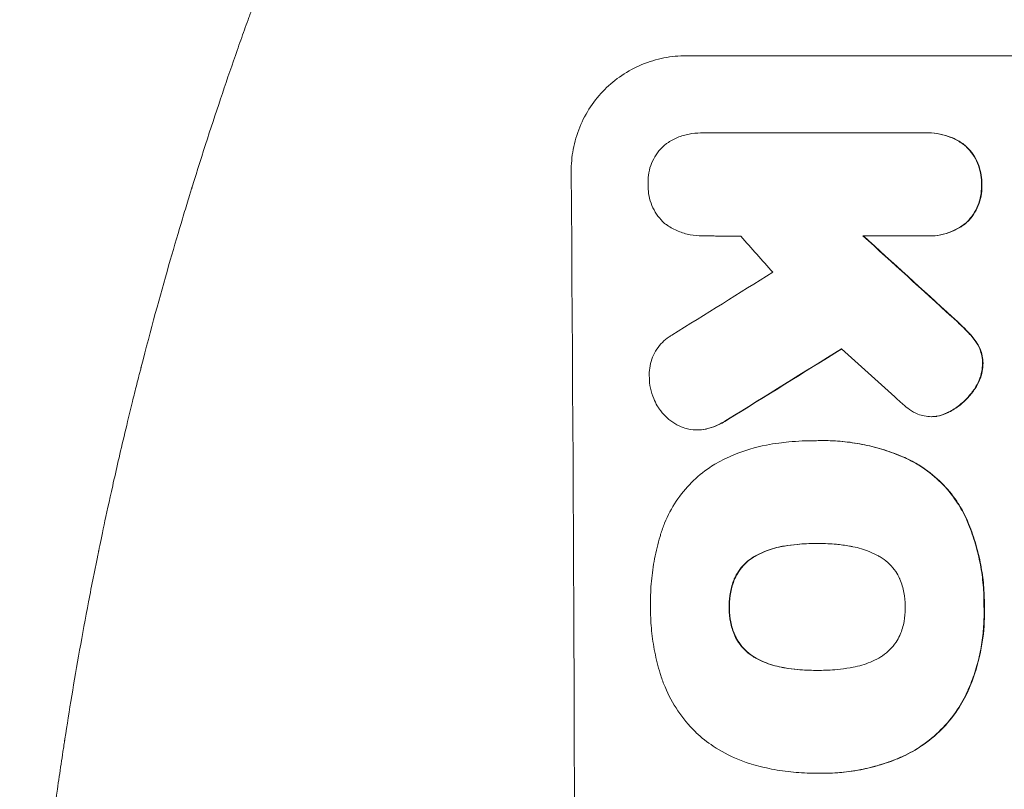
# Model space of a CAD drawing. Units: millimetres. Extents: x -3681 to 4692, y -4242 to 3924.
# Drawn here: x -1851 to -1724, y -471 to -372 of the extents above; entities that cross this region are included whole.
import ezdxf

# ---------------------------------------------------------------- set-up
doc = ezdxf.new("R2010")
doc.units = ezdxf.units.MM
doc.header["$LTSCALE"] = 20
doc.layers.add('2d', color=230, linetype='Continuous')

msp = doc.modelspace()

# ---------------------------------------------------------------- linework, layer by layer
at = {"layer": '2d', "lineweight": 0}
for p, q in [((-1764.82, -376.34), (-1689.87, -376.34)), ((-1762.91, -386.34), (-1762.96, -386.34)), ((-1762.62, -386.34), (-1733.84, -386.34)), ((-1733.43, -386.33), (-1733.48, -386.33)), ((-1762.71, -399.66), (-1762.76, -399.66)), ((-1733.74, -399.66), (-1741.95, -399.66)), ((-1733.35, -399.67), (-1733.4, -399.67)), ((-1733.04, -423.06), (-1733.09, -423.06)), ((-1763.36, -424.78), (-1763.41, -424.78)), ((-1748.06, -426.17), (-1748.12, -426.17)), ((-1747.08, -426.15), (-1747.13, -426.15)), ((-1747.85, -439.48), (-1747.9, -439.48)), ((-1747.78, -455.9), (-1747.83, -455.9)), ((-1748.09, -469.22), (-1748.14, -469.22)), ((-1747.06, -469.22), (-1747.11, -469.22))]:
    msp.add_line(p, q, dxfattribs=at)
for centre, major_axis, ratio, start_param, end_param in [((-1836.67, -541), (0, 1099), 0.052336, -1.707396, -1.434197), ((-1690.17, -541), (969.3, -1097.63), 0.029425, 1.669578, 1.673855), ((-1644.65, -541), (1200.76, -1098.63), 0.023864, 1.664081, 1.673687), ((-2030.53, -541), (-1767.94, -1097.7), 0.01457, 1.711555, 1.719019), ((-2006.66, -541), (-1777.43, -1098.7), 0.014477, 1.701385, 1.709768), ((-1662.17, -541), (1210.81, -1097.63), 0.023624, 1.654704, 1.660421)]:
    msp.add_ellipse(centre, major_axis=major_axis, ratio=ratio, start_param=start_param, end_param=end_param, dxfattribs=at)
at = {"layer": '2d', "lineweight": 0, "extrusion": (0, 0, -1)}
for centre, major_axis, ratio, start_param, end_param in [((-1644.65, -541), (1199.67, -1097.63), 0.023864, -1.673805, -1.664191), ((-2006.66, -541), (-1775.82, -1097.7), 0.014477, -1.709891, -1.701483)]:
    msp.add_ellipse(centre, major_axis=major_axis, ratio=ratio, start_param=start_param, end_param=end_param, dxfattribs=at)
at = {"layer": '2d', "lineweight": 0}
for points, knots in [([(-1851.02, -541), (-1851.02, -533.07), (-1850.84, -524.82), (-1850.2, -511.98), (-1849.93, -507.63), (-1849.42, -500.98), (-1849.24, -498.74), (-1848.94, -495.36), (-1848.78, -493.66), (-1848.58, -491.67), (-1848.48, -490.67), (-1848.43, -490.17), (-1848.41, -489.92), (-1848.39, -489.79), (-1848.39, -489.73), (-1848.39, -489.7), (-1848.38, -489.69), (-1848.38, -489.68), (-1847.98, -485.77), (-1847.52, -481.75), (-1846.72, -475.52), (-1846.44, -473.41), (-1845.99, -470.2), (-1845.75, -468.58), (-1845.47, -466.68), (-1845.32, -465.72), (-1845.25, -465.24), (-1845.21, -465), (-1845.2, -464.88), (-1845.19, -464.82), (-1845.18, -464.79), (-1845.18, -464.78), (-1845.18, -464.77), (-1844.62, -461.17), (-1843.99, -457.35), (-1842.91, -451.26), (-1842.52, -449.17), (-1841.91, -445.95), (-1841.59, -444.32), (-1841.2, -442.38), (-1841, -441.4), (-1840.9, -440.91), (-1840.85, -440.66), (-1840.83, -440.54), (-1840.81, -440.48), (-1840.81, -440.44), (-1840.8, -440.43), (-1840.8, -440.42), (-1840.8, -440.42), (-1840.8, -440.41), (-1840.47, -438.78), (-1839.89, -435.97), (-1838.55, -430.01), (-1838.03, -427.73), (-1837.11, -423.88), (-1836.79, -422.52), (-1836.26, -420.38), (-1835.98, -419.28), (-1835.65, -417.95), (-1835.47, -417.28), (-1835.39, -416.94), (-1835.34, -416.77), (-1835.32, -416.68), (-1835.31, -416.64), (-1835.31, -416.62), (-1835.3, -416.61), (-1835.3, -416.6), (-1834.06, -411.77), (-1832.87, -407.42), (-1831.2, -401.6), (-1830.67, -399.77), (-1829.9, -397.22), (-1829.66, -396.39), (-1829.29, -395.2), (-1829.11, -394.61), (-1828.91, -393.95), (-1828.81, -393.62), (-1828.76, -393.46), (-1828.73, -393.38), (-1828.72, -393.34), (-1828.72, -393.32), (-1828.71, -393.31), (-1828.71, -393.3), (-1828.71, -393.3), (-1827.4, -389.05), (-1826.09, -385.02), (-1824.16, -379.3), (-1823.52, -377.45), (-1822.58, -374.75), (-1822.11, -373.43), (-1821.57, -371.91), (-1821.3, -371.17), (-1821.16, -370.8), (-1821.1, -370.61), (-1821.06, -370.52), (-1821.05, -370.47), (-1821.04, -370.45), (-1821.03, -370.44), (-1821.03, -370.43), (-1818.1, -362.35), (-1815.11, -354.77), (-1812.14, -347.68)], [0.5002861, 0.5002861, 0.5002861, 0.5002861, 0.5627504, 0.5627504, 0.5939825, 0.5939825, 0.6095985, 0.6095985, 0.6174066, 0.6213106, 0.6232626, 0.6242386, 0.6247266, 0.6249706, 0.6250926, 0.6251536, 0.6251536, 0.6252146, 0.6252146, 0.6564467, 0.6564467, 0.6720628, 0.6720628, 0.6798708, 0.6837748, 0.6857268, 0.6867028, 0.6871908, 0.6874348, 0.6875568, 0.6876178, 0.6876178, 0.6876788, 0.6876788, 0.7189109, 0.7189109, 0.734527, 0.734527, 0.742335, 0.746239, 0.7481911, 0.7491671, 0.7496551, 0.7498991, 0.7500211, 0.7500821, 0.7501126, 0.7501278, 0.7501278, 0.7501431, 0.7501431, 0.7813752, 0.7813752, 0.7969912, 0.7969912, 0.8047993, 0.8047993, 0.8087033, 0.8106553, 0.8116313, 0.8121193, 0.8123633, 0.8124853, 0.8125463, 0.8125768, 0.8125768, 0.8126073, 0.8126073, 0.8438394, 0.8438394, 0.8594555, 0.8594555, 0.8672635, 0.8672635, 0.8711675, 0.8731195, 0.8740955, 0.8745835, 0.8748275, 0.8749495, 0.8750105, 0.875041, 0.875041, 0.8750715, 0.8750715, 0.9063036, 0.9063036, 0.9219197, 0.9219197, 0.9297277, 0.9336318, 0.9355838, 0.9365598, 0.9370478, 0.9372918, 0.9374138, 0.9374748, 0.9374748, 0.9375358, 0.9375358, 1, 1, 1, 1]), ([(-1764.82, -376.34), (-1765.76, -376.34), (-1766.73, -376.43), (-1768.66, -376.81), (-1769.62, -377.1), (-1771.45, -377.86), (-1772.33, -378.34), (-1773.95, -379.43), (-1774.7, -380.05), (-1776.02, -381.38), (-1776.64, -382.14), (-1777.74, -383.78), (-1778.21, -384.67), (-1778.96, -386.52), (-1779.24, -387.49), (-1779.61, -389.43), (-1779.69, -390.4), (-1779.69, -391.34)], [45.415862, 45.415862, 45.415862, 45.415862, 48.23989, 48.23989, 51.063917, 51.063917, 53.887944, 53.887944, 56.711971, 56.711971, 59.567238, 59.567238, 62.422504, 62.422504, 65.277771, 65.277771, 68.133038, 68.133038, 68.133038, 68.133038]), ([(-1767.46, -387.78), (-1767.4, -387.74), (-1767.34, -387.7), (-1766.86, -387.37), (-1766.4, -387.13), (-1765.45, -386.73), (-1764.95, -386.58), (-1763.95, -386.38), (-1763.45, -386.34), (-1762.96, -386.34), (-1762.85, -386.34), (-1762.74, -386.34), (-1762.62, -386.34)], [-4.605361, -4.605361, -4.605361, -4.605361, -4.396797, -4.396797, -2.931198, -2.931198, -1.465599, -1.465599, 0, 0, 0, 0.334248, 0.334248, 0.334248, 0.334248]), ([(-1733.84, -386.34), (-1733.72, -386.34), (-1733.6, -386.33), (-1733.48, -386.33), (-1733, -386.33), (-1732.51, -386.38), (-1731.53, -386.57), (-1731.04, -386.72), (-1730.11, -387.1), (-1729.66, -387.34), (-1729.05, -387.75), (-1728.87, -387.89), (-1728.69, -388.03)], [-0.359399, -0.359399, -0.359399, -0.359399, 0, 0, 0, 1.429626, 1.429626, 2.859252, 2.859252, 4.288877, 4.288877, 4.949267, 4.949267, 4.949267, 4.949267]), ([(-1728.64, -388.03), (-1728.81, -387.89), (-1729, -387.75), (-1729.61, -387.34), (-1730.05, -387.1), (-1730.99, -386.72), (-1731.48, -386.57), (-1732.46, -386.38), (-1732.95, -386.33), (-1733.43, -386.33)], [-4.949253, -4.949253, -4.949253, -4.949253, -4.288881, -4.288881, -2.859254, -2.859254, -1.429627, -1.429627, 0, 0, 0, 0]), ([(-1769.74, -392.99), (-1769.75, -392.89), (-1769.75, -392.79), (-1769.75, -392.3), (-1769.72, -391.89), (-1769.57, -391.07), (-1769.45, -390.66), (-1769.13, -389.88), (-1768.93, -389.51), (-1768.47, -388.81), (-1768.21, -388.49), (-1767.78, -388.06), (-1767.62, -387.92), (-1767.46, -387.78)], [28.489331, 28.489331, 28.489331, 28.489331, 28.787143, 28.787143, 29.990133, 29.990133, 31.193124, 31.193124, 32.396115, 32.396115, 33.599105, 33.599105, 34.233303, 34.233303, 34.233303, 34.233303]), ([(-1728.69, -388.03), (-1728.64, -388.07), (-1728.6, -388.12), (-1728.26, -388.45), (-1727.99, -388.77), (-1727.51, -389.48), (-1727.3, -389.86), (-1726.97, -390.65), (-1726.84, -391.07), (-1726.67, -391.9), (-1726.63, -392.32), (-1726.63, -392.81), (-1726.63, -392.9), (-1726.63, -392.99)], [4.649237, 4.649237, 4.649237, 4.649237, 4.844766, 4.844766, 6.068679, 6.068679, 7.292592, 7.292592, 8.516506, 8.516506, 9.740419, 9.740419, 10.011266, 10.011266, 10.011266, 10.011266]), ([(-1726.58, -392.99), (-1726.57, -392.9), (-1726.57, -392.81), (-1726.58, -392.32), (-1726.62, -391.9), (-1726.79, -391.07), (-1726.91, -390.65), (-1727.25, -389.86), (-1727.46, -389.48), (-1727.94, -388.77), (-1728.21, -388.45), (-1728.54, -388.12), (-1728.59, -388.07), (-1728.64, -388.03)], [28.943423, 28.943423, 28.943423, 28.943423, 29.214265, 29.214265, 30.438156, 30.438156, 31.662047, 31.662047, 32.885938, 32.885938, 34.109829, 34.109829, 34.305378, 34.305378, 34.305378, 34.305378]), ([(-1767.51, -398.12), (-1767.63, -398.01), (-1767.75, -397.9), (-1768.14, -397.51), (-1768.41, -397.19), (-1768.88, -396.49), (-1769.09, -396.12), (-1769.41, -395.34), (-1769.54, -394.93), (-1769.7, -394.11), (-1769.74, -393.7), (-1769.75, -393.2), (-1769.75, -393.1), (-1769.74, -392.99)], [23.516339, 23.516339, 23.516339, 23.516339, 23.993283, 23.993283, 25.196558, 25.196558, 26.399832, 26.399832, 27.603107, 27.603107, 28.806382, 28.806382, 29.117654, 29.117654, 29.117654, 29.117654]), ([(-1726.63, -392.99), (-1726.63, -393.08), (-1726.62, -393.18), (-1726.62, -393.67), (-1726.65, -394.09), (-1726.81, -394.92), (-1726.93, -395.34), (-1727.26, -396.13), (-1727.46, -396.52), (-1727.93, -397.22), (-1728.2, -397.55), (-1728.53, -397.88), (-1728.57, -397.92), (-1728.62, -397.96)], [9.4841, 9.4841, 9.4841, 9.4841, 9.759373, 9.759373, 10.984855, 10.984855, 12.210337, 12.210337, 13.435819, 13.435819, 14.661301, 14.661301, 14.849629, 14.849629, 14.849629, 14.849629]), ([(-1728.57, -397.96), (-1728.52, -397.92), (-1728.47, -397.88), (-1728.14, -397.55), (-1727.88, -397.22), (-1727.41, -396.52), (-1727.2, -396.13), (-1726.88, -395.34), (-1726.76, -394.92), (-1726.6, -394.09), (-1726.57, -393.67), (-1726.57, -393.18), (-1726.57, -393.08), (-1726.58, -392.99)], [24.180935, 24.180935, 24.180935, 24.180935, 24.369282, 24.369282, 25.594744, 25.594744, 26.820205, 26.820205, 28.045666, 28.045666, 29.271127, 29.271127, 29.546395, 29.546395, 29.546395, 29.546395]), ([(-1762.53, -399.66), (-1762.61, -399.66), (-1762.68, -399.66), (-1763.27, -399.66), (-1763.79, -399.61), (-1764.83, -399.41), (-1765.35, -399.25), (-1766.34, -398.84), (-1766.82, -398.59), (-1767.34, -398.23), (-1767.42, -398.18), (-1767.51, -398.12)], [24.136836, 24.136836, 24.136836, 24.136836, 24.367503, 24.367503, 25.88607, 25.88607, 27.404638, 27.404638, 28.923205, 28.923205, 29.2142, 29.2142, 29.2142, 29.2142]), ([(-1728.62, -397.96), (-1728.79, -398.11), (-1728.98, -398.24), (-1729.58, -398.65), (-1730.03, -398.89), (-1730.96, -399.28), (-1731.45, -399.43), (-1732.43, -399.62), (-1732.92, -399.67), (-1733.51, -399.67), (-1733.63, -399.66), (-1733.74, -399.66)], [18.113436, 18.113436, 18.113436, 18.113436, 18.776188, 18.776188, 20.211332, 20.211332, 21.646477, 21.646477, 23.081621, 23.081621, 23.424408, 23.424408, 23.424408, 23.424408]), ([(-1733.35, -399.67), (-1732.87, -399.67), (-1732.37, -399.62), (-1731.39, -399.43), (-1730.9, -399.28), (-1729.97, -398.89), (-1729.52, -398.65), (-1728.92, -398.24), (-1728.74, -398.11), (-1728.57, -397.96)], [23.081423, 23.081423, 23.081423, 23.081423, 24.519887, 24.519887, 25.958351, 25.958351, 27.396815, 27.396815, 28.049994, 28.049994, 28.049994, 28.049994]), ([(-1730.45, -410.13), (-1729.93, -410.6), (-1729.42, -411.08), (-1728.76, -411.73), (-1728.6, -411.89), (-1728.44, -412.06)], [27.424795, 27.424795, 27.424795, 27.424795, 29.507381, 29.507381, 30.192303, 30.192303, 30.192303, 30.192303]), ([(-1728.39, -412.06), (-1728.55, -411.89), (-1728.71, -411.73), (-1729.36, -411.08), (-1729.87, -410.6), (-1730.4, -410.13)], [206.398165, 206.398165, 206.398165, 206.398165, 207.082999, 207.082999, 209.165655, 209.165655, 209.165655, 209.165655]), ([(-1769.58, -418), (-1769.59, -417.87), (-1769.59, -417.74), (-1769.6, -417.24), (-1769.56, -416.86), (-1769.42, -416.1), (-1769.31, -415.72), (-1769.01, -415), (-1768.83, -414.65), (-1768.4, -414.01), (-1768.16, -413.71), (-1767.64, -413.19), (-1767.35, -412.95), (-1766.91, -412.65), (-1766.79, -412.57), (-1766.67, -412.5)], [26.28771, 26.28771, 26.28771, 26.28771, 26.677126, 26.677126, 27.790951, 27.790951, 28.904776, 28.904776, 30.018601, 30.018601, 31.132425, 31.132425, 32.242083, 32.242083, 32.649675, 32.649675, 32.649675, 32.649675]), ([(-1728.44, -412.06), (-1728.05, -412.45), (-1727.68, -412.9), (-1727.31, -413.45), (-1727.26, -413.52), (-1727.21, -413.6)], [6.898307, 6.898307, 6.898307, 6.898307, 8.563515, 8.563515, 8.813997, 8.813997, 8.813997, 8.813997]), ([(-1727.16, -413.6), (-1727.21, -413.52), (-1727.25, -413.45), (-1727.63, -412.9), (-1728, -412.45), (-1728.39, -412.06)], [46.042556, 46.042556, 46.042556, 46.042556, 46.29304, 46.29304, 47.958232, 47.958232, 47.958232, 47.958232]), ([(-1727.21, -413.6), (-1727.07, -413.82), (-1726.95, -414.05), (-1726.73, -414.59), (-1726.63, -414.89), (-1726.51, -415.51), (-1726.48, -415.82), (-1726.48, -416.15), (-1726.48, -416.18), (-1726.48, -416.21)], [4.684637, 4.684637, 4.684637, 4.684637, 5.425479, 5.425479, 6.332035, 6.332035, 7.238592, 7.238592, 7.324531, 7.324531, 7.324531, 7.324531]), ([(-1726.43, -416.21), (-1726.42, -416.18), (-1726.42, -416.15), (-1726.43, -415.82), (-1726.46, -415.51), (-1726.58, -414.89), (-1726.68, -414.59), (-1726.9, -414.05), (-1727.02, -413.82), (-1727.16, -413.6)], [21.626581, 21.626581, 21.626581, 21.626581, 21.71252, 21.71252, 22.619067, 22.619067, 23.525615, 23.525615, 24.266448, 24.266448, 24.266448, 24.266448]), ([(-1726.48, -416.21), (-1726.49, -416.53), (-1726.52, -416.86), (-1726.66, -417.58), (-1726.77, -417.98), (-1727.08, -418.73), (-1727.27, -419.09), (-1727.56, -419.52), (-1727.63, -419.62), (-1727.7, -419.71)], [9.391674, 9.391674, 9.391674, 9.391674, 10.358954, 10.358954, 11.511578, 11.511578, 12.664203, 12.664203, 13.014202, 13.014202, 13.014202, 13.014202]), ([(-1727.65, -419.71), (-1727.58, -419.62), (-1727.51, -419.52), (-1727.22, -419.09), (-1727.03, -418.73), (-1726.72, -417.98), (-1726.6, -417.59), (-1726.47, -416.86), (-1726.43, -416.53), (-1726.43, -416.21)], [23.805682, 23.805682, 23.805682, 23.805682, 24.150338, 24.150338, 25.304815, 25.304815, 26.459291, 26.459291, 27.428422, 27.428422, 27.428422, 27.428422]), ([(-1768.55, -421.65), (-1768.73, -421.35), (-1768.89, -421.04), (-1769.2, -420.28), (-1769.34, -419.82), (-1769.53, -418.9), (-1769.58, -418.44), (-1769.58, -418)], [28.90976, 28.90976, 28.90976, 28.90976, 29.884853, 29.884853, 31.245772, 31.245772, 32.581112, 32.581112, 32.581112, 32.581112]), ([(-1727.7, -419.71), (-1727.99, -420.11), (-1728.3, -420.48), (-1729.04, -421.23), (-1729.49, -421.61), (-1730.22, -422.1), (-1730.45, -422.24), (-1730.69, -422.37)], [19.352647, 19.352647, 19.352647, 19.352647, 20.78008, 20.78008, 22.506876, 22.506876, 23.290115, 23.290115, 23.290115, 23.290115]), ([(-1730.64, -422.37), (-1730.4, -422.24), (-1730.16, -422.1), (-1729.44, -421.61), (-1728.99, -421.23), (-1728.25, -420.48), (-1727.93, -420.11), (-1727.65, -419.71)], [32.084228, 32.084228, 32.084228, 32.084228, 32.867462, 32.867462, 34.594254, 34.594254, 36.021677, 36.021677, 36.021677, 36.021677]), ([(-1734.85, -422.73), (-1735.22, -422.57), (-1735.59, -422.37), (-1736.24, -421.93), (-1736.53, -421.7), (-1736.8, -421.44)], [22.320772, 22.320772, 22.320772, 22.320772, 23.479008, 23.479008, 24.572399, 24.572399, 24.572399, 24.572399]), ([(-1765.19, -424.48), (-1765.28, -424.45), (-1765.36, -424.42), (-1765.84, -424.22), (-1766.21, -424.02), (-1766.91, -423.55), (-1767.23, -423.29), (-1767.79, -422.73), (-1768.06, -422.41), (-1768.39, -421.93), (-1768.47, -421.79), (-1768.55, -421.65)], [21.353131, 21.353131, 21.353131, 21.353131, 21.609283, 21.609283, 22.807737, 22.807737, 24.006191, 24.006191, 25.208947, 25.208947, 25.672532, 25.672532, 25.672532, 25.672532]), ([(-1732.47, -423.02), (-1732.68, -423.04), (-1732.89, -423.06), (-1733.4, -423.06), (-1733.71, -423.03), (-1734.3, -422.91), (-1734.58, -422.83), (-1734.85, -422.73)], [14.048843, 14.048843, 14.048843, 14.048843, 14.658755, 14.658755, 15.573173, 15.573173, 16.383373, 16.383373, 16.383373, 16.383373]), ([(-1730.69, -422.37), (-1730.89, -422.48), (-1731.1, -422.58), (-1731.66, -422.82), (-1732.03, -422.93), (-1732.42, -423.01), (-1732.45, -423.01), (-1732.47, -423.02)], [14.551672, 14.551672, 14.551672, 14.551672, 15.202018, 15.202018, 16.283476, 16.283476, 16.359273, 16.359273, 16.359273, 16.359273]), ([(-1732.42, -423.02), (-1732.4, -423.01), (-1732.37, -423.01), (-1731.97, -422.93), (-1731.6, -422.82), (-1731.04, -422.58), (-1730.84, -422.48), (-1730.64, -422.37)], [18.370564, 18.370564, 18.370564, 18.370564, 18.448014, 18.448014, 19.531196, 19.531196, 20.178356, 20.178356, 20.178356, 20.178356]), ([(-1759.49, -423.44), (-1759.96, -423.75), (-1760.47, -424.03), (-1761.38, -424.41), (-1761.78, -424.54), (-1762.18, -424.64)], [21.845482, 21.845482, 21.845482, 21.845482, 23.464067, 23.464067, 24.649542, 24.649542, 24.649542, 24.649542]), ([(-1762.13, -424.64), (-1761.73, -424.54), (-1761.33, -424.41), (-1760.42, -424.03), (-1759.91, -423.76), (-1759.44, -423.44)], [28.966531, 28.966531, 28.966531, 28.966531, 30.146891, 30.146891, 31.770366, 31.770366, 31.770366, 31.770366]), ([(-1762.18, -424.64), (-1762.24, -424.66), (-1762.31, -424.67), (-1762.72, -424.75), (-1763.07, -424.78), (-1763.75, -424.78), (-1764.11, -424.75), (-1764.7, -424.63), (-1764.95, -424.57), (-1765.19, -424.48)], [15.209862, 15.209862, 15.209862, 15.209862, 15.395283, 15.395283, 16.417877, 16.417877, 17.442055, 17.442055, 18.164936, 18.164936, 18.164936, 18.164936]), ([(-1763.36, -424.78), (-1763.02, -424.78), (-1762.67, -424.75), (-1762.25, -424.67), (-1762.19, -424.66), (-1762.13, -424.64)], [16.417784, 16.417784, 16.417784, 16.417784, 17.441959, 17.441959, 17.625895, 17.625895, 17.625895, 17.625895]), ([(-1760.92, -429.1), (-1760.19, -428.7), (-1759.43, -428.33), (-1757.29, -427.44), (-1755.87, -427.01), (-1753.9, -426.63), (-1753.37, -426.54), (-1752.83, -426.48)], [123.425705, 123.425705, 123.425705, 123.425705, 125.805328, 125.805328, 129.990346, 129.990346, 131.55352, 131.55352, 131.55352, 131.55352]), ([(-1752.83, -426.48), (-1752.4, -426.42), (-1751.97, -426.37), (-1750.39, -426.22), (-1749.24, -426.17), (-1748.12, -426.17), (-1748.07, -426.17), (-1748.02, -426.17), (-1747.97, -426.17)], [-4.647717, -4.647717, -4.647717, -4.647717, -3.386318, -3.386318, 0, 0, 0, 0.143603, 0.143603, 0.143603, 0.143603]), ([(-1747.97, -426.17), (-1747.69, -426.16), (-1747.41, -426.15), (-1747.13, -426.15), (-1746.31, -426.15), (-1745.47, -426.19), (-1743.78, -426.35), (-1742.93, -426.48), (-1741.23, -426.81), (-1740.38, -427.02), (-1738.71, -427.52), (-1737.88, -427.82), (-1736.76, -428.28), (-1736.45, -428.42), (-1736.14, -428.56)], [-0.83831, -0.83831, -0.83831, -0.83831, 0, 0, 0, 2.47669, 2.47669, 4.953381, 4.953381, 7.430071, 7.430071, 9.906762, 9.906762, 10.865141, 10.865141, 10.865141, 10.865141]), ([(-1736.09, -428.56), (-1736.4, -428.42), (-1736.71, -428.28), (-1737.83, -427.82), (-1738.66, -427.52), (-1740.33, -427.02), (-1741.18, -426.81), (-1742.87, -426.48), (-1743.73, -426.35), (-1745.41, -426.19), (-1746.25, -426.15), (-1747.08, -426.15)], [-10.865131, -10.865131, -10.865131, -10.865131, -9.906763, -9.906763, -7.430072, -7.430072, -4.953381, -4.953381, -2.476691, -2.476691, 0, 0, 0, 0]), ([(-1768.12, -438.28), (-1767.97, -437.8), (-1767.8, -437.31), (-1767.2, -435.84), (-1766.69, -434.89), (-1765.51, -433.12), (-1764.84, -432.31), (-1763.42, -430.88), (-1762.62, -430.21), (-1761.47, -429.44), (-1761.2, -429.27), (-1760.92, -429.1)], [77.725715, 77.725715, 77.725715, 77.725715, 79.181006, 79.181006, 82.234349, 82.234349, 85.287692, 85.287692, 88.326174, 88.326174, 89.257552, 89.257552, 89.257552, 89.257552]), ([(-1736.14, -428.56), (-1735.49, -428.88), (-1734.85, -429.24), (-1733.38, -430.23), (-1732.57, -430.9), (-1731.14, -432.32), (-1730.47, -433.13), (-1729.45, -434.63), (-1729.07, -435.29), (-1728.73, -435.98)], [7.002645, 7.002645, 7.002645, 7.002645, 9.063853, 9.063853, 12.085137, 12.085137, 15.121205, 15.121205, 17.283249, 17.283249, 17.283249, 17.283249]), ([(-1728.68, -435.98), (-1729.01, -435.29), (-1729.4, -434.64), (-1730.41, -433.14), (-1731.08, -432.33), (-1732.51, -430.91), (-1733.32, -430.24), (-1734.8, -429.25), (-1735.43, -428.88), (-1736.09, -428.56)], [79.60627, 79.60627, 79.60627, 79.60627, 81.757746, 81.757746, 84.790101, 84.790101, 87.815074, 87.815074, 89.886822, 89.886822, 89.886822, 89.886822]), ([(-1728.73, -435.98), (-1728.63, -436.21), (-1728.53, -436.45), (-1728.07, -437.52), (-1727.76, -438.38), (-1727.23, -440.12), (-1727.01, -441), (-1726.65, -442.77), (-1726.52, -443.65), (-1726.35, -445.41), (-1726.3, -446.28), (-1726.3, -447.33), (-1726.3, -447.51), (-1726.3, -447.7)], [30.175456, 30.175456, 30.175456, 30.175456, 30.902395, 30.902395, 33.485842, 33.485842, 36.069289, 36.069289, 38.652736, 38.652736, 41.236182, 41.236182, 41.798233, 41.798233, 41.798233, 41.798233]), ([(-1726.25, -447.7), (-1726.25, -447.51), (-1726.24, -447.33), (-1726.25, -446.28), (-1726.29, -445.41), (-1726.47, -443.65), (-1726.6, -442.77), (-1726.96, -441), (-1727.18, -440.12), (-1727.71, -438.38), (-1728.02, -437.52), (-1728.47, -436.45), (-1728.58, -436.21), (-1728.68, -435.98)], [123.070499, 123.070499, 123.070499, 123.070499, 123.632546, 123.632546, 126.21597, 126.21597, 128.799395, 128.799395, 131.382819, 131.382819, 133.966244, 133.966244, 134.693196, 134.693196, 134.693196, 134.693196]), ([(-1769.43, -447.7), (-1769.43, -447.54), (-1769.43, -447.37), (-1769.44, -446.27), (-1769.4, -445.31), (-1769.22, -443.38), (-1769.08, -442.41), (-1768.71, -440.47), (-1768.48, -439.51), (-1768.17, -438.47), (-1768.14, -438.37), (-1768.12, -438.28)], [135.101512, 135.101512, 135.101512, 135.101512, 135.59781, 135.59781, 138.431536, 138.431536, 141.265262, 141.265262, 144.098989, 144.098989, 144.367345, 144.367345, 144.367345, 144.367345]), ([(-1752.14, -439.81), (-1752.29, -439.83), (-1752.43, -439.85), (-1753.32, -440.03), (-1754.05, -440.25), (-1755.14, -440.7), (-1755.51, -440.88), (-1755.87, -441.08)], [1.734478, 1.734478, 1.734478, 1.734478, 2.159966, 2.159966, 4.319933, 4.319933, 5.488343, 5.488343, 5.488343, 5.488343]), ([(-1755.82, -441.08), (-1755.46, -440.88), (-1755.09, -440.7), (-1754, -440.25), (-1753.27, -440.03), (-1752.38, -439.85), (-1752.24, -439.83), (-1752.09, -439.81)], [63.75627, 63.75627, 63.75627, 63.75627, 64.920715, 64.920715, 67.082825, 67.082825, 67.510389, 67.510389, 67.510389, 67.510389]), ([(-1747.9, -439.48), (-1747.96, -439.48), (-1748.02, -439.47), (-1748.08, -439.47), (-1748.87, -439.47), (-1749.67, -439.51), (-1751.03, -439.64), (-1751.59, -439.71), (-1752.14, -439.81)], [-0.1812, -0.1812, -0.1812, -0.1812, 0, 0, 0, 2.364232, 2.364232, 3.988045, 3.988045, 3.988045, 3.988045]), ([(-1752.09, -439.81), (-1751.53, -439.71), (-1750.98, -439.64), (-1749.63, -439.51), (-1748.84, -439.48), (-1748.06, -439.47)], [-3.988185, -3.988185, -3.988185, -3.988185, -2.36623, -2.36623, -0.026312, -0.026312, -0.026312, -0.026312]), ([(-1743.69, -439.81), (-1744.26, -439.71), (-1744.83, -439.63), (-1746.14, -439.51), (-1746.88, -439.47), (-1747.61, -439.47), (-1747.7, -439.47), (-1747.8, -439.47), (-1747.9, -439.48)], [-3.839663, -3.839663, -3.839663, -3.839663, -2.187947, -2.187947, 0, 0, 0, 0.296734, 0.296734, 0.296734, 0.296734]), ([(-1739.96, -441.08), (-1740.33, -440.88), (-1740.7, -440.7), (-1741.78, -440.25), (-1742.51, -440.03), (-1743.4, -439.86), (-1743.55, -439.83), (-1743.69, -439.81)], [63.159427, 63.159427, 63.159427, 63.159427, 64.332686, 64.332686, 66.475202, 66.475202, 66.909313, 66.909313, 66.909313, 66.909313]), ([(-1755.87, -441.08), (-1756.03, -441.17), (-1756.19, -441.26), (-1756.68, -441.6), (-1757, -441.86), (-1757.56, -442.43), (-1757.83, -442.75), (-1758.25, -443.38), (-1758.42, -443.69), (-1758.57, -444.01)], [3.072631, 3.072631, 3.072631, 3.072631, 3.598042, 3.598042, 4.797389, 4.797389, 6.001868, 6.001868, 6.996314, 6.996314, 6.996314, 6.996314]), ([(-1758.51, -444.01), (-1758.37, -443.69), (-1758.2, -443.38), (-1757.77, -442.75), (-1757.51, -442.43), (-1756.95, -441.86), (-1756.63, -441.6), (-1756.13, -441.26), (-1755.98, -441.17), (-1755.82, -441.08)], [31.460657, 31.460657, 31.460657, 31.460657, 32.455093, 32.455093, 33.659563, 33.659563, 34.85891, 34.85891, 35.384325, 35.384325, 35.384325, 35.384325]), ([(-1737.22, -444.01), (-1737.36, -443.7), (-1737.53, -443.4), (-1737.96, -442.77), (-1738.23, -442.44), (-1738.81, -441.87), (-1739.13, -441.6), (-1739.64, -441.26), (-1739.8, -441.17), (-1739.96, -441.08)], [31.889868, 31.889868, 31.889868, 31.889868, 32.85768, 32.85768, 34.077095, 34.077095, 35.291319, 35.291319, 35.825394, 35.825394, 35.825394, 35.825394]), ([(-1758.57, -444.01), (-1758.58, -444.05), (-1758.6, -444.08), (-1758.83, -444.66), (-1759, -445.22), (-1759.21, -446.35), (-1759.26, -446.91), (-1759.26, -447.54), (-1759.26, -447.62), (-1759.26, -447.7)], [9.763992, 9.763992, 9.763992, 9.763992, 9.879648, 9.879648, 11.528647, 11.528647, 13.177646, 13.177646, 13.419557, 13.419557, 13.419557, 13.419557]), ([(-1759.2, -447.7), (-1759.21, -447.62), (-1759.21, -447.54), (-1759.21, -446.91), (-1759.16, -446.35), (-1758.95, -445.22), (-1758.78, -444.66), (-1758.54, -444.08), (-1758.53, -444.05), (-1758.51, -444.01)], [39.283201, 39.283201, 39.283201, 39.283201, 39.52511, 39.52511, 41.1741, 41.1741, 42.82309, 42.82309, 42.938744, 42.938744, 42.938744, 42.938744]), ([(-1736.48, -447.7), (-1736.48, -447.64), (-1736.48, -447.58), (-1736.48, -446.96), (-1736.54, -446.38), (-1736.77, -445.23), (-1736.95, -444.66), (-1737.19, -444.07), (-1737.2, -444.04), (-1737.22, -444.01)], [40.180381, 40.180381, 40.180381, 40.180381, 40.362977, 40.362977, 42.048687, 42.048687, 43.734396, 43.734396, 43.835257, 43.835257, 43.835257, 43.835257]), ([(-1768.1, -456.57), (-1768.13, -456.48), (-1768.15, -456.4), (-1768.46, -455.4), (-1768.69, -454.48), (-1769.06, -452.64), (-1769.19, -451.71), (-1769.38, -449.88), (-1769.42, -448.97), (-1769.43, -447.95), (-1769.43, -447.83), (-1769.43, -447.7)], [120.942186, 120.942186, 120.942186, 120.942186, 121.199775, 121.199775, 123.896785, 123.896785, 126.593796, 126.593796, 129.290806, 129.290806, 129.660091, 129.660091, 129.660091, 129.660091]), ([(-1759.26, -447.7), (-1759.26, -447.79), (-1759.26, -447.88), (-1759.26, -448.51), (-1759.2, -449.07), (-1758.98, -450.19), (-1758.81, -450.75), (-1758.57, -451.32), (-1758.55, -451.37), (-1758.53, -451.41)], [12.80692, 12.80692, 12.80692, 12.80692, 13.073196, 13.073196, 14.708538, 14.708538, 16.34388, 16.34388, 16.474123, 16.474123, 16.474123, 16.474123]), ([(-1758.48, -451.41), (-1758.5, -451.37), (-1758.52, -451.33), (-1758.76, -450.75), (-1758.93, -450.19), (-1759.15, -449.08), (-1759.2, -448.51), (-1759.21, -447.88), (-1759.21, -447.79), (-1759.2, -447.7)], [35.810837, 35.810837, 35.810837, 35.810837, 35.938471, 35.938471, 37.575198, 37.575198, 39.211925, 39.211925, 39.478202, 39.478202, 39.478202, 39.478202]), ([(-1737.19, -451.38), (-1737.17, -451.34), (-1737.15, -451.3), (-1736.91, -450.72), (-1736.74, -450.15), (-1736.53, -449.02), (-1736.48, -448.45), (-1736.48, -447.83), (-1736.48, -447.77), (-1736.48, -447.7)], [36.334613, 36.334613, 36.334613, 36.334613, 36.463135, 36.463135, 38.122217, 38.122217, 39.781298, 39.781298, 39.97716, 39.97716, 39.97716, 39.97716]), ([(-1726.3, -447.7), (-1726.29, -447.95), (-1726.29, -448.19), (-1726.28, -449.22), (-1726.32, -450.01), (-1726.46, -451.6), (-1726.57, -452.4), (-1726.88, -454), (-1727.07, -454.8), (-1727.54, -456.37), (-1727.82, -457.15), (-1728.22, -458.13), (-1728.3, -458.33), (-1728.4, -458.54)], [36.668016, 36.668016, 36.668016, 36.668016, 37.402792, 37.402792, 39.74237, 39.74237, 42.081948, 42.081948, 44.421526, 44.421526, 46.761104, 46.761104, 47.402111, 47.402111, 47.402111, 47.402111]), ([(-1728.34, -458.54), (-1728.16, -458.12), (-1727.99, -457.7), (-1727.32, -455.95), (-1726.95, -454.59), (-1726.43, -451.94), (-1726.27, -450.53), (-1726.23, -448.64), (-1726.23, -448.17), (-1726.25, -447.7)], [92.254235, 92.254235, 92.254235, 92.254235, 93.545321, 93.545321, 97.615847, 97.615847, 101.693128, 101.693128, 103.023565, 103.023565, 103.023565, 103.023565]), ([(-1758.53, -451.41), (-1758.39, -451.72), (-1758.22, -452.02), (-1757.79, -452.65), (-1757.53, -452.97), (-1756.96, -453.53), (-1756.64, -453.8), (-1756.13, -454.14), (-1755.97, -454.23), (-1755.81, -454.32)], [12.294465, 12.294465, 12.294465, 12.294465, 13.261887, 13.261887, 14.468969, 14.468969, 15.67154, 15.67154, 16.204297, 16.204297, 16.204297, 16.204297]), ([(-1755.76, -454.32), (-1755.92, -454.23), (-1756.08, -454.14), (-1756.58, -453.8), (-1756.9, -453.53), (-1757.47, -452.97), (-1757.74, -452.65), (-1758.17, -452.02), (-1758.34, -451.72), (-1758.48, -451.41)], [22.35415, 22.35415, 22.35415, 22.35415, 22.88691, 22.88691, 24.089482, 24.089482, 25.296556, 25.296556, 26.26397, 26.26397, 26.26397, 26.26397]), ([(-1739.9, -454.31), (-1739.74, -454.21), (-1739.57, -454.11), (-1739.07, -453.77), (-1738.74, -453.5), (-1738.17, -452.93), (-1737.91, -452.61), (-1737.49, -451.98), (-1737.33, -451.69), (-1737.19, -451.38)], [22.562103, 22.562103, 22.562103, 22.562103, 23.106632, 23.106632, 24.321627, 24.321627, 25.539079, 25.539079, 26.488609, 26.488609, 26.488609, 26.488609]), ([(-1755.81, -454.32), (-1755.46, -454.51), (-1755.11, -454.68), (-1754.03, -455.12), (-1753.28, -455.35), (-1752.37, -455.53), (-1752.22, -455.55), (-1752.07, -455.58)], [29.758075, 29.758075, 29.758075, 29.758075, 30.864107, 30.864107, 33.063146, 33.063146, 33.505541, 33.505541, 33.505541, 33.505541]), ([(-1752.02, -455.58), (-1752.17, -455.55), (-1752.32, -455.53), (-1753.23, -455.35), (-1753.98, -455.12), (-1755.06, -454.68), (-1755.41, -454.51), (-1755.76, -454.32)], [37.018767, 37.018767, 37.018767, 37.018767, 37.463079, 37.463079, 39.664099, 39.664099, 40.766465, 40.766465, 40.766465, 40.766465]), ([(-1743.62, -455.57), (-1743.49, -455.55), (-1743.36, -455.53), (-1742.47, -455.35), (-1741.71, -455.12), (-1740.62, -454.67), (-1740.25, -454.5), (-1739.9, -454.31)], [37.467283, 37.467283, 37.467283, 37.467283, 37.854095, 37.854095, 40.076184, 40.076184, 41.212708, 41.212708, 41.212708, 41.212708]), ([(-1752.07, -455.58), (-1751.53, -455.67), (-1750.98, -455.74), (-1749.63, -455.86), (-1748.83, -455.9), (-1747.97, -455.9), (-1747.9, -455.9), (-1747.83, -455.9)], [72.153028, 72.153028, 72.153028, 72.153028, 73.739428, 73.739428, 76.111017, 76.111017, 76.322995, 76.322995, 76.322995, 76.322995]), ([(-1748.02, -455.9), (-1748.79, -455.9), (-1749.58, -455.86), (-1750.92, -455.74), (-1751.47, -455.67), (-1752.02, -455.58)], [37.830264, 37.830264, 37.830264, 37.830264, 40.161121, 40.161121, 41.760966, 41.760966, 41.760966, 41.760966]), ([(-1747.83, -455.9), (-1747.76, -455.9), (-1747.69, -455.9), (-1746.85, -455.9), (-1746.08, -455.87), (-1744.74, -455.74), (-1744.18, -455.66), (-1743.62, -455.57)], [73.51778, 73.51778, 73.51778, 73.51778, 73.72851, 73.72851, 76.028299, 76.028299, 77.653715, 77.653715, 77.653715, 77.653715]), ([(-1763.51, -463.97), (-1763.58, -463.9), (-1763.65, -463.84), (-1764.5, -462.98), (-1765.24, -462.1), (-1766.54, -460.17), (-1767.1, -459.13), (-1767.76, -457.56), (-1767.94, -457.07), (-1768.1, -456.57)], [66.181048, 66.181048, 66.181048, 66.181048, 66.469933, 66.469933, 69.79633, 69.79633, 73.122727, 73.122727, 74.606884, 74.606884, 74.606884, 74.606884]), ([(-1728.4, -458.54), (-1728.78, -459.4), (-1729.24, -460.23), (-1730.39, -461.94), (-1731.1, -462.81), (-1732.63, -464.33), (-1733.48, -465.05), (-1735.15, -466.18), (-1735.93, -466.62), (-1736.74, -467)], [33.076185, 33.076185, 33.076185, 33.076185, 35.751256, 35.751256, 39.003895, 39.003895, 42.246007, 42.246007, 44.782499, 44.782499, 44.782499, 44.782499]), ([(-1736.69, -467), (-1735.88, -466.62), (-1735.1, -466.17), (-1733.43, -465.05), (-1732.57, -464.33), (-1731.05, -462.8), (-1730.33, -461.94), (-1729.19, -460.22), (-1728.73, -459.4), (-1728.34, -458.54)], [59.162339, 59.162339, 59.162339, 59.162339, 61.705385, 61.705385, 64.949785, 64.949785, 68.200119, 68.200119, 70.868619, 70.868619, 70.868619, 70.868619]), ([(-1756.37, -468.04), (-1756.97, -467.86), (-1757.57, -467.65), (-1759.26, -466.95), (-1760.32, -466.37), (-1762.1, -465.18), (-1762.84, -464.6), (-1763.51, -463.97)], [59.420281, 59.420281, 59.420281, 59.420281, 61.205225, 61.205225, 64.601838, 64.601838, 67.325163, 67.325163, 67.325163, 67.325163]), ([(-1736.74, -467), (-1736.97, -467.1), (-1737.2, -467.2), (-1738.21, -467.62), (-1739.01, -467.9), (-1740.62, -468.39), (-1741.43, -468.59), (-1743.06, -468.91), (-1743.88, -469.03), (-1745.51, -469.19), (-1746.32, -469.22), (-1747.33, -469.22), (-1747.56, -469.22), (-1747.78, -469.22)], [66.290443, 66.290443, 66.290443, 66.290443, 67.002359, 67.002359, 69.389147, 69.389147, 71.775935, 71.775935, 74.162723, 74.162723, 76.549511, 76.549511, 77.215314, 77.215314, 77.215314, 77.215314]), ([(-1747.06, -469.22), (-1746.08, -469.22), (-1745.09, -469.17), (-1743.11, -468.93), (-1742.12, -468.76), (-1740.16, -468.28), (-1739.19, -467.99), (-1737.71, -467.44), (-1737.2, -467.23), (-1736.69, -467)], [46.984636, 46.984636, 46.984636, 46.984636, 49.917542, 49.917542, 52.850449, 52.850449, 55.783356, 55.783356, 57.390273, 57.390273, 57.390273, 57.390273]), ([(-1747.78, -469.22), (-1747.9, -469.22), (-1748.02, -469.22), (-1749.06, -469.22), (-1750, -469.17), (-1751.88, -468.99), (-1752.83, -468.86), (-1754.64, -468.5), (-1755.51, -468.29), (-1756.37, -468.04)], [88.297578, 88.297578, 88.297578, 88.297578, 88.656923, 88.656923, 91.42066, 91.42066, 94.184397, 94.184397, 96.715858, 96.715858, 96.715858, 96.715858])]:
    msp.add_open_spline(points, degree=3, knots=knots, dxfattribs=at)
for points in [[(-1762.57, -386.34), (-1762.68, -386.34), (-1762.8, -386.34), (-1762.91, -386.34)], [(-1762.71, -399.66), (-1762.64, -399.66), (-1762.56, -399.66), (-1762.49, -399.66)], [(-1736.8, -421.44), (-1737.15, -421.14), (-1737.48, -420.82), (-1737.81, -420.5)], [(-1733.04, -423.06), (-1732.84, -423.06), (-1732.63, -423.04), (-1732.42, -423.02)], [(-1747.97, -426.17), (-1748, -426.17), (-1748.03, -426.17), (-1748.06, -426.17)], [(-1747.85, -439.48), (-1747.76, -439.47), (-1747.67, -439.47), (-1747.58, -439.47)], [(-1747.59, -455.9), (-1747.65, -455.9), (-1747.72, -455.9), (-1747.78, -455.9)], [(-1748.09, -469.22), (-1747.98, -469.22), (-1747.87, -469.22), (-1747.76, -469.22)]]:
    msp.add_open_spline(points, degree=3, dxfattribs=at)
msp.add_rational_spline([(-1757.76, -399.71), (-1760.15, -399.68), (-1762.53, -399.66)], [0.999999853755, 0.999999768536, 0.999999874779], degree=2, dxfattribs=at)

doc.saveas('drawing.dxf')
